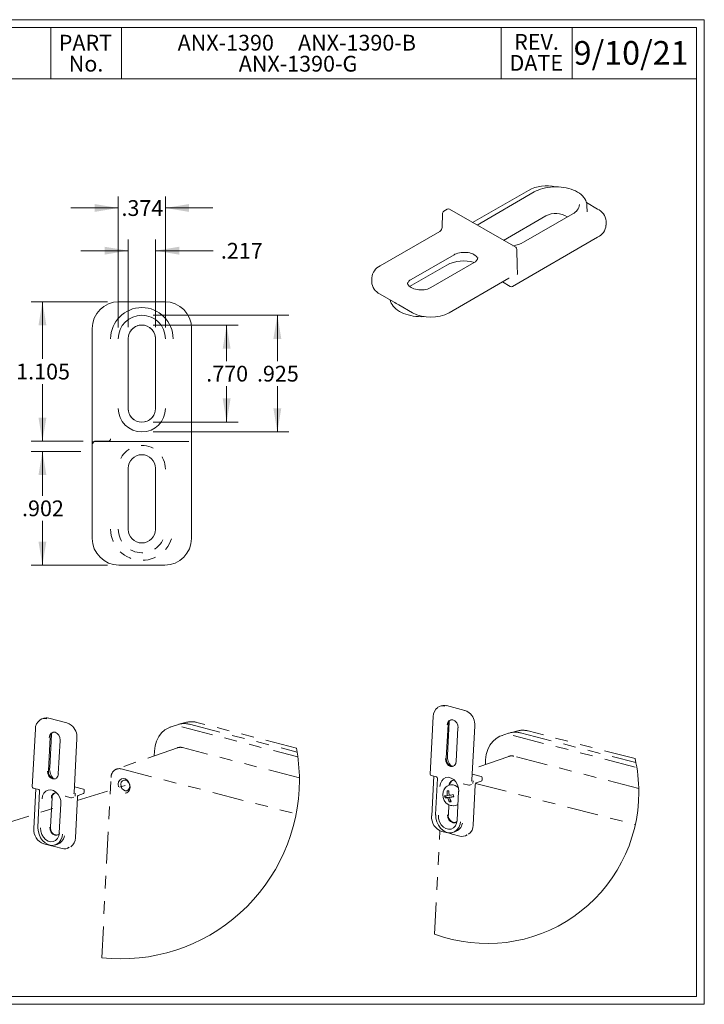
# Model space of a CAD drawing. Units: inches. Extents: x 0.3 to 10.6, y 0.4 to 8.2.
# Drawn here: x 5.2 to 10.6, y 0.4 to 8.2 of the extents above; entities that cross this region are included whole.
import ezdxf

# ---------------------------------------------------------------- set-up
doc = ezdxf.new("R2010")
doc.units = ezdxf.units.IN
doc.header["$MEASUREMENT"] = 0
doc.linetypes.add('HIDDEN', pattern=[0.075, 0.05, -0.025])
doc.linetypes.add('PHANTOM', pattern=[0.5, 0.25, -0.05, 0.05, -0.05, 0.05, -0.05])
doc.styles.add('SLDTEXTSTYLE0', font='TXT', dxfattribs={"width": 0.75})
doc.styles.add('SLDTEXTSTYLE1', font='TXT', dxfattribs={"width": 0.695652})
doc.dimstyles.new('SLDDIMSTYLE0', dxfattribs={"dimtxt": 0.125, "dimasz": 0.1875, "dimexe": 0, "dimexo": 0.0625, "dimgap": 0.03125, "dimtad": 0, "dimtih": 1, "dimtoh": 1, "dimdec": 3, "dimrnd": 1e-09, "dimzin": 12, "dimdsep": 46, "dimtxsty": 'SLDTEXTSTYLE0', "dimsah": 1, "dimcen": 0.09, "dimadec": 0, "dimazin": 3, "dimtfac": 1, "dimtdec": 3, "dimtofl": 0, "dimtmove": 0, "dimatfit": 3, "dimfxl": 1, "dimfrac": 2, "dimtolj": 1, "dimtzin": 12, "dimarcsym": 0})
doc.dimstyles.new('SLDDIMSTYLE1', dxfattribs={"dimtxt": 0.125, "dimasz": 0.1875, "dimexe": 0, "dimexo": 0.0625, "dimgap": 0.03125, "dimtad": 0, "dimtih": 1, "dimtoh": 1, "dimdec": 3, "dimrnd": 1e-09, "dimzin": 4, "dimdsep": 46, "dimtxsty": 'SLDTEXTSTYLE0', "dimsah": 1, "dimcen": 0.09, "dimadec": 0, "dimazin": 1, "dimtfac": 1, "dimtdec": 3, "dimtofl": 0, "dimtmove": 0, "dimatfit": 3, "dimfxl": 1, "dimfrac": 2, "dimtolj": 1, "dimtzin": 12, "dimarcsym": 0})
doc.dimstyles.new('SLDDIMSTYLE2', dxfattribs={"dimtxt": 0.125, "dimasz": 0.1875, "dimexe": 0, "dimexo": 0.0625, "dimgap": 0.03125, "dimtad": 0, "dimtih": 1, "dimtoh": 1, "dimdec": 3, "dimrnd": 1e-09, "dimzin": 12, "dimdsep": 46, "dimtxsty": 'SLDTEXTSTYLE0', "dimsah": 1, "dimcen": 0.09, "dimadec": 0, "dimazin": 3, "dimtfac": 1, "dimtdec": 3, "dimtmove": 0, "dimatfit": 0, "dimfxl": 1, "dimfrac": 2, "dimtolj": 1, "dimtzin": 12, "dimarcsym": 0})

# ---------------------------------------------------------------- blocks, each defined once
blk = doc.blocks.new('SW_NOTE_0_2')
at = {"color": 0, "linetype": 'Continuous', "lineweight": 0, "char_height": 0.125, "attachment_point": 2, "style": 'SLDTEXTSTYLE0'}
for s, insert in [('PART', (0.1895, 0.1611)), ('No.', (0.1946, -0.0055))]:
    blk.add_mtext(s, dxfattribs=dict(at, insert=insert))
blk = doc.blocks.new('SW_NOTE_0_3')
at = {"color": 0, "linetype": 'Continuous', "lineweight": 0, "char_height": 0.125, "attachment_point": 2, "style": 'SLDTEXTSTYLE0'}
for s, insert in [('REV.', (0.1719, 0.1611)), ('DATE', (0.1702, -0.0055))]:
    blk.add_mtext(s, dxfattribs=dict(at, insert=insert))
blk = doc.blocks.new('SW_NOTE_0_4')
at = {"color": 0, "linetype": 'Continuous', "lineweight": 0, "char_height": 0.125, "attachment_point": 2}
for s, insert, style in [('ANX-1390     ANX-1390-B', (0.9414, 0.1611), 'SLDTEXTSTYLE1'), ('ANX-1390-G', (0.9513, -0.0055), 'SLDTEXTSTYLE0')]:
    blk.add_mtext(s, dxfattribs=dict(at, insert=insert, style=style))
blk = doc.blocks.new('_D_9')
at = {"color": 7, "linetype": 'Continuous', "lineweight": 0}
for p, q in [((5.6936, 4.7724), (5.2985, 4.7724)), ((5.3885, 4.7724), (5.3885, 4.4209)), ((5.3885, 3.8708), (5.3885, 4.2223)), ((5.9048, 3.8708), (5.2985, 3.8708))]:
    blk.add_line(p, q, dxfattribs=at)
at = {"color": 7, "linetype": 'Continuous', "lineweight": 18}
for points in [[(5.3885, 4.7724), (5.3573, 4.5849), (5.4198, 4.5849)], [(5.3885, 3.8708), (5.4198, 4.0583), (5.3573, 4.0583)]]:
    blk.add_solid(points, dxfattribs=at)
at = {"color": 7, "linetype": 'Continuous', "lineweight": 18, "insert": (5.227, 4.3835), "char_height": 0.125, "attachment_point": 1, "style": 'SLDTEXTSTYLE0'}
blk.add_mtext('.902', dxfattribs=at)
blk = doc.blocks.new('_D_10')
at = {"color": 7, "linetype": 'Continuous', "lineweight": 0}
for p, q in [((5.9048, 5.9574), (5.2985, 5.9574)), ((5.3885, 5.9574), (5.3885, 5.5044)), ((5.3885, 4.8528), (5.3885, 5.3059)), ((5.7119, 4.8528), (5.2985, 4.8528))]:
    blk.add_line(p, q, dxfattribs=at)
at = {"color": 7, "linetype": 'Continuous', "lineweight": 18}
for points in [[(5.3885, 5.9574), (5.3573, 5.7699), (5.4198, 5.7699)], [(5.3885, 4.8528), (5.4198, 5.0403), (5.3573, 5.0403)]]:
    blk.add_solid(points, dxfattribs=at)
at = {"color": 7, "linetype": 'Continuous', "lineweight": 18, "insert": (5.1808, 5.467), "char_height": 0.125, "attachment_point": 1, "style": 'SLDTEXTSTYLE0'}
blk.add_mtext('1.105', dxfattribs=at)
blk = doc.blocks.new('_D_11')
at = {"color": 7, "linetype": 'Continuous', "lineweight": 0}
for p, q in [((6.2659, 5.7728), (6.9373, 5.7728)), ((6.8473, 5.7728), (6.8473, 5.4878)), ((6.8473, 5.0042), (6.8473, 5.2893)), ((6.2659, 5.0042), (6.9373, 5.0042))]:
    blk.add_line(p, q, dxfattribs=at)
at = {"color": 7, "linetype": 'Continuous', "lineweight": 18}
for points in [[(6.8473, 5.7728), (6.8161, 5.5853), (6.8786, 5.5853)], [(6.8473, 5.0042), (6.8786, 5.1917), (6.8161, 5.1917)]]:
    blk.add_solid(points, dxfattribs=at)
at = {"color": 7, "linetype": 'Continuous', "lineweight": 18, "insert": (6.6858, 5.4504), "char_height": 0.125, "attachment_point": 1, "style": 'SLDTEXTSTYLE0'}
blk.add_mtext('.770', dxfattribs=at)
blk = doc.blocks.new('_D_12')
at = {"color": 7, "linetype": 'Continuous', "lineweight": 0}
for p, q in [((6.2659, 5.8511), (7.3389, 5.8511)), ((7.2489, 5.8511), (7.2489, 5.4878)), ((7.2489, 4.9259), (7.2489, 5.2893)), ((6.2659, 4.9259), (7.3389, 4.9259))]:
    blk.add_line(p, q, dxfattribs=at)
at = {"color": 7, "linetype": 'Continuous', "lineweight": 18}
for points in [[(7.2489, 5.8511), (7.2176, 5.6636), (7.2801, 5.6636)], [(7.2489, 4.9259), (7.2801, 5.1134), (7.2176, 5.1134)]]:
    blk.add_solid(points, dxfattribs=at)
at = {"color": 7, "linetype": 'Continuous', "lineweight": 18, "insert": (7.0873, 5.4504), "char_height": 0.125, "attachment_point": 1, "style": 'SLDTEXTSTYLE0'}
blk.add_mtext('.925', dxfattribs=at)
blk = doc.blocks.new('_D_13')
at = {"color": 7, "linetype": 'Continuous', "lineweight": 0}
for p, q in [((6.0677, 5.7553), (6.0677, 6.4521)), ((6.2842, 5.7553), (6.2842, 6.4521)), ((6.0677, 6.3621), (5.6927, 6.3621)), ((6.2842, 6.3621), (6.7393, 6.3621))]:
    blk.add_line(p, q, dxfattribs=at)
at = {"color": 7, "linetype": 'Continuous', "lineweight": 18}
for points in [[(6.0677, 6.3621), (5.8802, 6.3934), (5.8802, 6.3309)], [(6.2842, 6.3621), (6.4717, 6.3309), (6.4717, 6.3934)]]:
    blk.add_solid(points, dxfattribs=at)
at = {"color": 7, "linetype": 'Continuous', "lineweight": 18, "insert": (6.8018, 6.424), "char_height": 0.125, "attachment_point": 1, "style": 'SLDTEXTSTYLE0'}
blk.add_mtext('.217', dxfattribs=at)
blk = doc.blocks.new('_D_14')
at = {"color": 7, "linetype": 'Continuous', "lineweight": 0}
for p, q in [((5.9889, 5.7541), (5.9889, 6.7906)), ((6.3629, 5.7541), (6.3629, 6.7906)), ((5.9889, 6.7006), (5.6139, 6.7006)), ((6.3629, 6.7006), (6.7379, 6.7006))]:
    blk.add_line(p, q, dxfattribs=at)
at = {"color": 7, "linetype": 'Continuous', "lineweight": 18}
for points in [[(5.9889, 6.7006), (5.8014, 6.7318), (5.8014, 6.6693)], [(6.3629, 6.7006), (6.5504, 6.6693), (6.5504, 6.7318)]]:
    blk.add_solid(points, dxfattribs=at)
at = {"color": 7, "linetype": 'Continuous', "lineweight": 18, "insert": (6.0144, 6.7624), "char_height": 0.125, "attachment_point": 1, "style": 'SLDTEXTSTYLE0'}
blk.add_mtext('.374', dxfattribs=at)

msp = doc.modelspace()

# ---------------------------------------------------------------- linework, layer by layer
at = {"color": 7, "linetype": 'Continuous', "lineweight": 18}
for p, q in [((0.3299, 8.1921), (10.6299, 8.1921)), ((10.6299, 0.3921), (10.6299, 8.1921)), ((0.3919, 8.1301), (10.5679, 8.1301)), ((5.4539, 8.1301), (5.4539, 7.7241)), ((6.0159, 8.1301), (6.0159, 7.7241)), ((9.0209, 8.1301), (9.0209, 7.7241)), ((9.5829, 8.1301), (9.5829, 7.7241)), ((10.5679, 0.4541), (10.5679, 8.1301)), ((0.3919, 7.7241), (10.5679, 7.7241)), ((9.2366, 6.8402), (8.7955, 6.5856)), ((9.2837, 6.8275), (8.83, 6.5656)), ((9.6407, 6.7248), (9.6407, 6.7276)), ((9.7852, 6.6924), (9.6966, 6.7436)), ((9.7013, 6.6712), (9.7002, 6.72)), ((8.5579, 6.6593), (8.5545, 6.5463)), ((8.5936, 6.6907), (8.5678, 6.6758)), ((9.1364, 6.3888), (8.6133, 6.6907)), ((9.0409, 6.4439), (9.3762, 6.6375)), ((9.588, 6.6542), (9.1982, 6.4292)), ((9.8516, 6.5644), (9.8516, 6.5966)), ((8.536, 6.5153), (8.0625, 6.242)), ((9.1113, 6.0796), (9.7852, 6.4686)), ((8.3083, 6.1332), (8.6501, 6.3306)), ((9.1482, 6.2423), (9.1463, 6.372)), ((8.2963, 6.0784), (8.5903, 6.2481)), ((8.8068, 6.2675), (8.465, 6.0702)), ((8.8364, 6.3065), (8.8365, 6.3072)), ((9.1502, 6.1781), (9.1482, 6.2424)), ((9.1444, 6.1697), (9.1444, 6.1697)), ((9.1502, 6.1774), (9.1502, 6.178)), ((7.9965, 6.1484), (7.9958, 6.1163)), ((8.6102, 5.871), (9.0825, 6.1436)), ((9.0316, 6.1142), (9.0916, 6.0796)), ((8.062, 6.0188), (8.1687, 5.9573)), ((5.9948, 5.9574), (6.357, 5.9574)), ((8.2115, 5.9325), (8.3182, 5.871)), ((5.7822, 4.8335), (5.7822, 5.7448)), ((6.5696, 5.7448), (6.5696, 4.8722)), ((6.0682, 5.6653), (6.0682, 5.1118)), ((6.2837, 5.1118), (6.2837, 5.6653)), ((5.8019, 4.8528), (5.9085, 4.8528)), ((5.8033, 4.8511), (5.8061, 4.8511)), ((5.8061, 4.8511), (6.5458, 4.8511)), ((6.5458, 4.8511), (6.5486, 4.8511)), ((6.5696, 4.8722), (6.5696, 4.8328)), ((5.7822, 4.8328), (5.7822, 4.8335)), ((5.7822, 4.8328), (5.7822, 4.7856)), ((6.5696, 4.8328), (6.5696, 4.8328)), ((6.5696, 4.7856), (6.5696, 4.8328)), ((6.5696, 4.8328), (6.5696, 4.8328)), ((5.7826, 4.7513), (5.7826, 4.0834)), ((6.5693, 4.0834), (6.5693, 4.7513)), ((6.0682, 4.1547), (6.0682, 4.6381)), ((6.2837, 4.6381), (6.2837, 4.1547)), ((5.9948, 3.8712), (6.1456, 3.8712)), ((6.2062, 3.8712), (6.357, 3.8712)), ((8.5492, 2.7571), (8.5374, 2.7533)), ((8.7329, 2.7207), (8.5887, 2.7579)), ((5.3988, 2.6577), (5.3869, 2.6539)), ((5.5824, 2.6212), (5.4382, 2.6585)), ((8.4829, 2.6723), (8.4589, 2.215)), ((8.5867, 2.3424), (8.6007, 2.608)), ((8.5968, 2.3642), (8.6107, 2.6287)), ((8.6097, 2.628), (8.6106, 2.637)), ((8.6787, 2.5824), (8.6647, 2.3168)), ((8.7895, 2.1664), (8.8122, 2.5982)), ((5.3324, 2.5729), (5.3085, 2.1155)), ((5.4363, 2.243), (5.4502, 2.5086)), ((5.4464, 2.2648), (5.4603, 2.5293)), ((5.4593, 2.5286), (5.4602, 2.5376)), ((5.6391, 2.067), (5.6617, 2.4988)), ((5.5282, 2.483), (5.5143, 2.2174)), ((8.4663, 2.2049), (8.5092, 2.1938)), ((8.4874, 2.1994), (8.4709, 1.8844)), ((8.8633, 2.1967), (8.7921, 2.2151)), ((8.8697, 2.1691), (8.8707, 2.1867)), ((5.7129, 2.0973), (5.6417, 2.1157)), ((8.5166, 2.1809), (8.5016, 1.8949)), ((8.6097, 2.1272), (8.5938, 2.1196)), ((8.6246, 2.1316), (8.6097, 2.1272)), ((8.7211, 2.1391), (8.764, 2.128)), ((8.7692, 2.1281), (8.7872, 2.1333)), ((8.7991, 2.1628), (8.7979, 2.1401)), ((8.7991, 2.1628), (8.7991, 2.1628)), ((8.7997, 1.8104), (8.8165, 2.1318)), ((8.8224, 2.1457), (8.8632, 2.1603)), ((8.8226, 2.1458), (8.8224, 2.1457)), ((5.3158, 2.1055), (5.3588, 2.0944)), ((5.337, 2.1), (5.3205, 1.785)), ((5.3661, 2.0815), (5.3511, 1.7954)), ((5.4537, 1.7969), (5.4658, 2.0289)), ((5.5706, 2.0397), (5.6136, 2.0286)), ((5.6188, 2.0287), (5.6368, 2.0339)), ((5.6487, 2.0634), (5.6475, 2.0407)), ((5.6487, 2.0634), (5.6487, 2.0634)), ((5.6492, 1.711), (5.6661, 2.0324)), ((5.6719, 2.0463), (5.7128, 2.0609)), ((5.6722, 2.0464), (5.6719, 2.0463)), ((5.7193, 2.0697), (5.7202, 2.0873)), ((8.5858, 2.0293), (8.5769, 2.0265)), ((8.5827, 2.0443), (8.5858, 2.0293)), ((8.5858, 2.0293), (8.6134, 2.0331)), ((8.6092, 2.0499), (8.5961, 2.0458)), ((8.6134, 2.0331), (8.5996, 2.0287)), ((8.6269, 2.0349), (8.6131, 2.0305)), ((8.6134, 2.0331), (8.6139, 2.0308)), ((8.6269, 2.0349), (8.6452, 2.0374)), ((8.684, 2.0788), (8.672, 1.8501)), ((5.5336, 1.9794), (5.5216, 1.7507)), ((8.6041, 1.8963), (8.608, 1.9712)), ((8.6206, 1.9982), (8.6117, 1.9953)), ((8.616, 2.0203), (8.6206, 1.9982)), ((8.6206, 1.9982), (8.6245, 1.9987)), ((8.6428, 1.9654), (8.6411, 1.9651)), ((8.6428, 1.9654), (8.6601, 1.9683)), ((8.5016, 1.8949), (8.5016, 1.8916)), ((5.3511, 1.7954), (5.3511, 1.7922)), ((8.5501, 1.7622), (8.6101, 1.7467)), ((8.6101, 1.7467), (8.6342, 1.7404)), ((8.6342, 1.7404), (8.6943, 1.725)), ((8.6368, 1.753), (8.655, 1.7582)), ((8.7354, 1.7263), (8.7472, 1.7304)), ((5.3997, 1.6628), (5.4597, 1.6473)), ((5.4597, 1.6473), (5.4838, 1.641)), ((5.4838, 1.641), (5.5438, 1.6255)), ((5.4864, 1.6536), (5.5046, 1.6588)), ((5.585, 1.6269), (5.5968, 1.631)), ((10.6299, 0.3921), (0.3299, 0.3921)), ((10.5679, 0.4541), (0.3919, 0.4541))]:
    msp.add_line(p, q, dxfattribs=at)
at = {"color": 7, "linetype": 'HIDDEN', "lineweight": 18}
for p, q in [((5.7822, 4.7854), (5.7822, 4.7856)), ((6.5696, 4.7856), (6.5696, 4.7854))]:
    msp.add_line(p, q, dxfattribs=at)
at = {"color": 7, "linetype": 'PHANTOM', "lineweight": 18}
for p, q in [((6.457, 2.6073), (6.3982, 2.5868)), ((6.5296, 2.6262), (6.4796, 2.6133)), ((6.4925, 2.5899), (7.4114, 2.3527)), ((6.552, 2.6103), (7.406, 2.3899)), ((7.4006, 2.4218), (6.6113, 2.6255)), ((9.0798, 2.5393), (9.021, 2.5189)), ((9.1524, 2.5582), (9.1024, 2.5453)), ((9.1153, 2.5219), (10.0954, 2.2689)), ((9.1747, 2.5424), (10.0885, 2.3065)), ((10.0817, 2.3388), (9.2341, 2.5576)), ((6.459, 2.4244), (5.9768, 2.2566)), ((7.4232, 2.1869), (6.4982, 2.4256)), ((6.2738, 2.36), (6.2757, 2.3966)), ((9.0818, 2.3564), (8.7943, 2.2564)), ((10.1112, 2.1021), (9.121, 2.3577)), ((8.8966, 2.292), (8.8985, 2.3287)), ((5.8577, 0.7596), (5.9326, 2.188)), ((6.0108, 2.2577), (7.3975, 1.8998)), ((5.6647, 2.0055), (6.0447, 2.126)), ((8.8193, 2.1419), (10.0836, 1.8155)), ((5.0416, 1.8079), (5.5328, 1.9637)), ((8.494, 0.9487), (8.5368, 1.7672))]:
    msp.add_line(p, q, dxfattribs=at)
at = {"color": 7, "linetype": 'Continuous', "lineweight": 18, "flags": 128}
for points in [[(9.7001, 6.7203), (9.7002, 6.722), (9.6987, 6.735), (9.6955, 6.7479), (9.6905, 6.7604), (9.6838, 6.7727), (9.6755, 6.7846), (9.6654, 6.796), (9.6537, 6.8068), (9.6405, 6.817), (9.6259, 6.8264), (9.6101, 6.835), (9.5931, 6.8427), (9.575, 6.8494), (9.5562, 6.8552), (9.5366, 6.8599), (9.5164, 6.8637), (9.4958, 6.8664), (9.4749, 6.868), (9.4538, 6.8685), (9.4328, 6.868), (9.4119, 6.8664), (9.3913, 6.8637), (9.3711, 6.86), (9.3515, 6.8552), (9.3327, 6.8494), (9.3146, 6.8427), (9.2976, 6.835), (9.2837, 6.8275)], [(8.6501, 6.3306), (8.6552, 6.3333), (8.666, 6.3381), (8.6777, 6.3421), (8.6904, 6.3453), (8.7037, 6.3476), (8.7175, 6.3488), (8.7315, 6.3491), (8.7454, 6.3484), (8.759, 6.3467), (8.7721, 6.344), (8.7844, 6.3404), (8.7958, 6.336), (8.8059, 6.3309), (8.8148, 6.3253), (8.8221, 6.3191), (8.828, 6.3127), (8.8322, 6.3061), (8.8349, 6.2994), (8.835, 6.2988)], [(9.1505, 6.1748), (9.1504, 6.1753), (9.1502, 6.1774)], [(8.465, 6.0702), (8.4598, 6.0674), (8.4491, 6.0626), (8.4373, 6.0586), (8.4246, 6.0554), (8.4113, 6.0532), (8.3975, 6.0519), (8.3835, 6.0516), (8.3696, 6.0523), (8.3559, 6.054), (8.3428, 6.0567), (8.3304, 6.0603), (8.3191, 6.0646), (8.3088, 6.0697), (8.3, 6.0754), (8.2925, 6.0815), (8.2867, 6.088), (8.2824, 6.0946), (8.2796, 6.1013), (8.2784, 6.1081), (8.2785, 6.1089)], [(9.0825, 6.1436), (9.0837, 6.1443), (9.0851, 6.1447), (9.085, 6.1447)], [(8.1429, 5.9721), (8.146, 5.96), (8.1509, 5.9474), (8.1576, 5.9351), (8.166, 5.9233), (8.176, 5.9119), (8.1877, 5.901), (8.2009, 5.8909), (8.2155, 5.8815), (8.2314, 5.8729), (8.2484, 5.8652), (8.2664, 5.8584), (8.2853, 5.8527), (8.3049, 5.8479), (8.325, 5.8442), (8.3456, 5.8415), (8.3666, 5.8399), (8.3876, 5.8393), (8.4087, 5.8399), (8.4103, 5.84)], [(6.1456, 3.8712), (6.1759, 3.8712), (6.2062, 3.8712)], [(8.7329, 2.7207), (8.732, 2.7208), (8.7309, 2.7206)], [(8.7674, 2.7024), (8.7499, 2.7142), (8.7329, 2.7207)], [(5.5824, 2.6212), (5.5816, 2.6214), (5.5805, 2.6212)], [(5.6169, 2.603), (5.5994, 2.6148), (5.5824, 2.6212)], [(8.6796, 2.5831), (8.6774, 2.6038), (8.6689, 2.6231), (8.6555, 2.6379), (8.6393, 2.6461), (8.6226, 2.6464), (8.6081, 2.6388), (8.5979, 2.6244), (8.5935, 2.6054)], [(5.5292, 2.4837), (5.5269, 2.5044), (5.5185, 2.5237), (5.5051, 2.5385), (5.4889, 2.5467), (5.4722, 2.547), (5.4576, 2.5394), (5.4474, 2.525), (5.4431, 2.5059)], [(8.6427, 2.2786), (8.6425, 2.2785), (8.6259, 2.2788), (8.6097, 2.287), (8.5963, 2.3018), (8.5879, 2.321), (8.5857, 2.3416)], [(8.5796, 2.3398), (8.5819, 2.3191), (8.5903, 2.2998), (8.6037, 2.285), (8.6199, 2.2768), (8.6366, 2.2765), (8.6512, 2.2841), (8.6614, 2.2985), (8.6657, 2.3175)], [(5.4292, 2.2403), (5.4314, 2.2196), (5.4399, 2.2004), (5.4532, 2.1856), (5.4695, 2.1774), (5.4862, 2.1771), (5.5007, 2.1847), (5.5109, 2.1991), (5.5152, 2.2181)], [(5.4923, 2.1792), (5.4921, 2.1791), (5.4754, 2.1794), (5.4592, 2.1876), (5.4459, 2.2024), (5.4375, 2.2216), (5.4353, 2.2422)], [(8.685, 2.0795), (8.6833, 2.1055), (8.6757, 2.131), (8.6629, 2.1539), (8.6458, 2.1723), (8.6258, 2.1847), (8.6047, 2.1902), (8.584, 2.1882), (8.5654, 2.179), (8.5506, 2.1633), (8.5406, 2.1424), (8.5362, 2.1179)], [(8.5832, 2.111), (8.581, 2.1092), (8.5687, 2.0942), (8.5611, 2.0748), (8.5589, 2.0526), (8.5623, 2.0296), (8.5709, 2.0078), (8.5841, 1.9892), (8.6005, 1.9754), (8.6189, 1.9677), (8.6318, 1.9663)], [(8.7197, 2.1391), (8.7201, 2.1393), (8.7211, 2.1391)], [(8.7979, 2.1401), (8.7979, 2.1401), (8.7979, 2.1401)], [(5.5345, 1.9801), (5.5329, 2.0061), (5.5253, 2.0316), (5.5124, 2.0545), (5.4953, 2.0729), (5.4754, 2.0853), (5.4542, 2.0908), (5.4335, 2.0888), (5.415, 2.0796), (5.4001, 2.0639), (5.3901, 2.043), (5.3858, 2.0185)], [(5.5692, 2.0397), (5.5697, 2.0398), (5.5706, 2.0397)], [(5.6475, 2.0407), (5.6475, 2.0407), (5.6475, 2.0407)], [(8.6411, 1.9651), (8.6219, 1.9661), (8.6046, 1.9731)], [(8.6601, 1.9683), (8.6678, 1.9703), (8.6786, 1.9755)], [(8.699, 1.8384), (8.6953, 1.8181), (8.6855, 1.7936), (8.6708, 1.7736), (8.6522, 1.7593), (8.6305, 1.7515), (8.6072, 1.7506), (8.5836, 1.7567), (8.561, 1.7694), (8.5407, 1.7881), (8.524, 1.8115), (8.5118, 1.8385), (8.5048, 1.8673), (8.5033, 1.8928)], [(8.5242, 1.8893), (8.5259, 1.8632), (8.5335, 1.8378), (8.5464, 1.8149), (8.5635, 1.7965), (8.5834, 1.7841), (8.6046, 1.7786), (8.6252, 1.7805), (8.6438, 1.7897), (8.6586, 1.8055), (8.6687, 1.8264), (8.673, 1.8509)], [(8.5973, 1.8936), (8.5996, 1.873), (8.608, 1.8538), (8.6213, 1.839), (8.6375, 1.8308), (8.6541, 1.8305), (8.6686, 1.8381), (8.6721, 1.8417)], [(5.4469, 1.7942), (5.4491, 1.7736), (5.4576, 1.7544), (5.4709, 1.7396), (5.4871, 1.7314), (5.5037, 1.7311), (5.5182, 1.7387), (5.5217, 1.7423)], [(5.5486, 1.7389), (5.5449, 1.7187), (5.5351, 1.6942), (5.5204, 1.6742), (5.5017, 1.6599), (5.4801, 1.6521), (5.4568, 1.6512), (5.4331, 1.6573), (5.4105, 1.67), (5.3903, 1.6887), (5.3736, 1.7121), (5.3614, 1.7391), (5.3544, 1.7679), (5.3529, 1.7934)], [(5.3738, 1.7899), (5.3755, 1.7638), (5.3831, 1.7384), (5.3959, 1.7155), (5.413, 1.6971), (5.433, 1.6847), (5.4541, 1.6792), (5.4748, 1.6811), (5.4933, 1.6903), (5.5082, 1.7061), (5.5182, 1.727), (5.5226, 1.7515)], [(8.7507, 1.7341), (8.7442, 1.7301), (8.7354, 1.7263)], [(5.6003, 1.6347), (5.5938, 1.6307), (5.585, 1.6269)]]:
    msp.add_lwpolyline(points, dxfattribs=at)
at = {"color": 7, "linetype": 'PHANTOM', "lineweight": 18, "flags": 128}
for points in [[(6.2757, 2.3966), (6.281, 2.4385), (6.2924, 2.4776), (6.3095, 2.5125), (6.3317, 2.5424), (6.3584, 2.5662), (6.3888, 2.5832), (6.422, 2.593), (6.4569, 2.5953), (6.4925, 2.5899)], [(8.8985, 2.3287), (8.9038, 2.3706), (8.9152, 2.4096), (8.9323, 2.4446), (8.9545, 2.4744), (8.9812, 2.4982), (9.0116, 2.5153), (9.0448, 2.5251), (9.0797, 2.5273), (9.1153, 2.5219)], [(5.9902, 2.1151), (5.9884, 2.1353), (5.9922, 2.154), (6.0013, 2.169), (6.0145, 2.1785), (6.0303, 2.1812), (6.0467, 2.177), (6.0617, 2.1663), (6.0736, 2.1503), (6.0809, 2.1311), (6.0827, 2.1109), (6.0788, 2.0922), (6.0697, 2.0772), (6.0565, 2.0678), (6.0408, 2.065), (6.0244, 2.0692), (6.0094, 2.08), (5.9975, 2.0959), (5.9902, 2.1151)], [(6.0132, 2.1506), (6.0097, 2.1351), (6.0115, 2.1182), (6.0184, 2.1025), (6.0293, 2.0905), (6.0425, 2.0838), (6.0561, 2.0835), (6.0679, 2.0898), (6.0762, 2.1015), (6.0798, 2.117), (6.0779, 2.1338), (6.0711, 2.1495), (6.0602, 2.1616), (6.0469, 2.1683), (6.0333, 2.1685), (6.0215, 2.1623), (6.0132, 2.1506)], [(6.0762, 2.1015), (6.0798, 2.117), (6.0779, 2.1338), (6.0711, 2.1495), (6.0602, 2.1616), (6.0469, 2.1683), (6.0333, 2.1685), (6.0215, 2.1623), (6.0132, 2.1506), (6.0097, 2.1351), (6.0115, 2.1182), (6.0184, 2.1025), (6.0293, 2.0905), (6.0425, 2.0838), (6.0561, 2.0835), (6.0679, 2.0898), (6.0762, 2.1015)]]:
    msp.add_lwpolyline(points, dxfattribs=at)
at = {"color": 7, "linetype": 'Continuous', "lineweight": 18}
for centre, radius, start, end in [((9.3832, 6.5576), 0.3184, 77.49019, 117.42518), ((9.5527, 6.735), 0.0881, 293.62059, 355.00517), ((8.5776, 6.6587), 0.0197, 119.99731, 178.26839), ((8.6035, 6.6737), 0.0197, 60.00269, 119.99731), ((9.4537, 6.4943), 0.1628, 55.99013, 118.44401), ((9.7353, 6.587), 0.1166, 4.90306, 64.66706), ((9.7365, 6.5732), 0.1153, 294.95906, 355.52687), ((8.5128, 6.5502), 0.0419, 303.70154, 354.58303), ((9.0815, 6.6396), 0.2406, 277.94179, 299.02929), ((9.1266, 6.3717), 0.0197, 0.85851, 60.00269), ((8.1119, 6.1372), 0.1158, 115.2311, 174.62574), ((8.7251, 5.9853), 0.2953, 73.57476, 117.15988), ((8.7841, 6.3152), 0.0528, 295.4751, 351.14214), ((8.1091, 6.1219), 0.1134, 182.86283, 245.4502), ((8.3333, 6.0824), 0.0566, 116.23459, 160.93001), ((9.1014, 6.0966), 0.0197, 240.00269, 299.99731), ((5.9948, 5.7448), 0.2126, 90, 180), ((6.357, 5.7448), 0.2126, 360, 90), ((9.6265, 8.4239), 2.865, 239.41274, 240.4041), ((6.1759, 5.6641), 0.2474, 0, 180), ((6.1759, 5.6641), 0.1868, 0, 180), ((8.4642, 6.1495), 0.3144, 242.33312, 297.66688), ((6.1759, 5.6653), 0.1078, 0, 180), ((6.1759, 5.1129), 0.1868, 180, 0), ((6.1759, 5.1118), 0.1078, 180, 0), ((5.8061, 4.8314), 0.0197, 90.00436, 180.00436), ((6.1759, 4.6381), 0.1081, 0, 180), ((6.1759, 4.6381), 0.1078, 0, 180), ((6.1759, 4.1547), 0.1081, 180, 0), ((6.1759, 4.1547), 0.1078, 180, 0), ((5.9948, 4.0834), 0.2122, 180, 270), ((6.357, 4.0834), 0.2122, 270, 0), ((8.5694, 2.6731), 0.0866, 124.90935, 180.5302), ((8.5573, 2.6906), 0.0658, 74.56881, 123.96261), ((8.5692, 2.6932), 0.067, 74.81199, 107.32652), ((5.4069, 2.5912), 0.0658, 74.56758, 123.96384), ((5.4187, 2.5938), 0.067, 74.8129, 107.32561), ((8.6931, 2.6087), 0.1196, 354.95205, 51.57781), ((5.419, 2.5737), 0.0866, 124.90881, 180.53055), ((5.5426, 2.5093), 0.1196, 354.95215, 51.57764), ((8.6422, 2.6082), 0.0426, 115.07218, 181.33729), ((8.5996, 2.6084), 0.00115, 271.74801, 340.82147), ((8.6097, 2.629), 0.00105, 273.19762, 342.69006), ((8.6797, 2.5821), 0.00105, 93.15326, 162.74304), ((5.4917, 2.5088), 0.0426, 115.07202, 181.33715), ((5.4491, 2.5089), 0.00115, 271.7831, 340.79956), ((5.4593, 2.5296), 0.00105, 273.17596, 342.74245), ((5.5292, 2.4827), 0.00105, 93.23224, 162.67755), ((6.0062, 2.169), 1.4171, 359.99999, 10.27482), ((8.5857, 2.3427), 0.00115, 271.78526, 340.77658), ((8.7124, 2.3577), 0.1166, 177.17222, 222.71157), ((8.5958, 2.3645), 0.00105, 273.1893, 342.69838), ((5.5619, 2.2583), 0.1166, 177.17255, 222.71124), ((5.4454, 2.2651), 0.00105, 273.23224, 342.67755), ((8.9122, 2.0728), 1.1994, 359.99999, 12.81419), ((5.4352, 2.2433), 0.00115, 271.77641, 340.78543), ((8.4687, 2.2144), 0.00984, 177.00139, 255.52587), ((8.5039, 2.1823), 0.0127, 353.98403, 65.13577), ((8.8608, 2.1872), 0.00984, 357.00054, 75.52646), ((5.3183, 2.115), 0.00984, 177.00139, 255.52587), ((6.0062, 2.169), 1.4172, 263.9869, 0), ((8.62, 2.068), 0.0578, 116.94416, 156.28776), ((8.648, 2.1288), 0.0384, 84.54633, 182.48283), ((8.6581, 2.1287), 0.0427, 117.73857, 179.00241), ((8.6291, 2.0623), 0.0695, 38.84228, 93.67989), ((8.7665, 2.1376), 0.00984, 255.52434, 286.16275), ((8.7739, 2.1676), 0.0157, 328.39198, 355.53347), ((8.8345, 2.1324), 0.018, 132.48594, 181.96737), ((8.8599, 2.1696), 0.00984, 289.72947, 357.00086), ((5.3535, 2.0829), 0.0127, 353.98672, 65.13308), ((5.4976, 2.0291), 0.0387, 84.69813, 184.27616), ((5.5079, 2.029), 0.0431, 117.85676, 181.15705), ((5.4648, 2.0292), 0.00105, 273.17058, 342.73677), ((5.6161, 2.0382), 0.00984, 255.52429, 286.1628), ((5.6232, 2.0683), 0.016, 328.62418, 355.30236), ((5.684, 2.033), 0.018, 132.48636, 181.96696), ((5.7095, 2.0702), 0.00984, 289.72872, 357.00099), ((5.7104, 2.0878), 0.00984, 356.99958, 75.52743), ((8.9122, 2.0728), 1.1994, 249.59296, 360), ((8.5518, 2.3838), 0.3409, 273.63051, 277.46156), ((8.7496, 2.071), 0.1783, 188.85728, 194.46347), ((8.5553, 2.3667), 0.3409, 273.63068, 277.46139), ((8.7839, 2.0758), 0.1902, 178.08352, 189.09849), ((8.515, 2.7108), 0.6335, 277.14433, 278.37734), ((8.7686, 2.0712), 0.1742, 194.13037, 205.81131), ((8.7975, 2.0777), 0.1902, 178.08384, 189.09863), ((8.4587, 3.0721), 1.0356, 278.38065, 280.20319), ((8.462, 3.0559), 1.0364, 278.38165, 280.20269), ((8.7821, 2.0731), 0.1743, 194.13082, 205.81058), ((8.8183, 2.0804), 0.1783, 188.85791, 194.46284), ((8.685, 2.0784), 0.00105, 93.1893, 162.69838), ((5.5346, 1.979), 0.00105, 93.15326, 162.74304), ((8.533, 2.6237), 0.6332, 277.14406, 278.37761), ((8.5882, 1.8736), 0.1178, 174.73419, 251.13127), ((8.6587, 1.888), 0.0561, 172.30256, 269.89123), ((8.6031, 1.8966), 0.00105, 273.19762, 342.69006), ((5.5083, 1.7886), 0.0561, 172.3025, 269.89115), ((5.4526, 1.7972), 0.00105, 273.19762, 342.69006), ((8.6243, 1.8449), 0.092, 289.49827, 347.99268), ((8.7138, 1.8095), 0.0858, 305.56322, 0.6087), ((5.4377, 1.7742), 0.1178, 174.7342, 251.13117), ((5.4739, 1.7455), 0.092, 289.49827, 347.99268), ((8.7129, 1.7856), 0.0635, 252.91747, 307.26291), ((5.5634, 1.7101), 0.0858, 305.56319, 0.60863), ((5.5625, 1.6862), 0.0635, 252.91736, 307.26304)]:
    msp.add_arc(centre, radius, start, end, dxfattribs=at)
at = {"color": 7, "linetype": 'HIDDEN', "lineweight": 18}
for centre, radius, start, end in [((6.1759, 5.6653), 0.1081, 0, 180), ((6.1759, 5.1118), 0.1081, 180, 0), ((6.1759, 4.6326), 0.1868, 0, 180), ((6.1759, 4.1562), 0.2474, 180, 0), ((6.1759, 4.1562), 0.1868, 180, 0)]:
    msp.add_arc(centre, radius, start, end, dxfattribs=at)
at = {"color": 7, "linetype": 'PHANTOM', "lineweight": 18}
for centre, radius, start, end in [((6.5095, 2.4533), 0.1627, 74.85438, 108.81635), ((6.5692, 2.4694), 0.1617, 74.91598, 104.17105), ((9.1322, 2.3853), 0.1627, 74.85439, 108.81634), ((9.192, 2.4014), 0.1617, 74.91597, 104.17106), ((6.4806, 2.361), 0.067, 74.79164, 108.87891), ((9.1034, 2.293), 0.067, 74.7916, 108.87895), ((5.9982, 2.1931), 0.0658, 78.95312, 184.45812)]:
    msp.add_arc(centre, radius, start, end, dxfattribs=at)
at = {"color": 7, "linetype": 'Continuous', "lineweight": 18}
for centre, major_axis, ratio, start_param, end_param in [((5.8019, 4.8335), (0.0197, 0), 0.982697, 1.570796, 3.141593), ((5.9085, 4.8725), (-0.0139, 0.0139), 0.999695, 2.356347, 2.373495), ((5.9088, 4.8722), (0.0183, 0.0076), 0.975619, 4.32834, 5.881683), ((5.7819, 4.7513), (0, 0.0394), 0.017455, 4.712389, 5.769634), ((6.57, 4.7513), (0, 0.0394), 0.017455, 0.513552, 1.570796)]:
    msp.add_ellipse(centre, major_axis=major_axis, ratio=ratio, start_param=start_param, end_param=end_param, dxfattribs=at)

# ---------------------------------------------------------------- block references
at = {"color": 7, "linetype": 'Continuous', "lineweight": 0}
for name, p in [('SW_NOTE_0_2', (5.5393, 7.9113)), ('SW_NOTE_0_4', (6.4613, 7.9113)), ('SW_NOTE_0_3', (9.1291, 7.9177))]:
    msp.add_blockref(name, p, dxfattribs=at)

# ---------------------------------------------------------------- texts
at = {"color": 7, "linetype": 'Continuous', "lineweight": 0, "insert": (10.0502, 8.0229), "char_height": 0.1875, "attachment_point": 2, "style": 'SLDTEXTSTYLE0'}
msp.add_mtext('9/10/21', dxfattribs=at)

# ---------------------------------------------------------------- dimensions: what is measured, and where the dimension line sits
at = {"color": 7, "linetype": 'Continuous', "lineweight": 18}
for base, p1, p2, picture, middle in [((6.3629, 6.7006), (5.9889, 5.6641), (6.3629, 5.6641), '_D_14', (6.1759, 6.7006)), ((6.28421, 6.36211), (6.06767, 5.66526), (6.28421, 5.66526), '_D_13', (6.96334, 6.36211))]:
    dim = msp.add_linear_dim(base=base, p1=p1, p2=p2, dimstyle='SLDDIMSTYLE2', dxfattribs=at)
    dim.commit()
    dim.dimension.update_dxf_attribs({"geometry": picture, "text_midpoint": middle, "dimtype": 160})
for base, p1, p2, dimstyle, picture, middle in [((5.3885, 4.8528), (5.9948, 5.9574), (5.8019, 4.8528), 'SLDDIMSTYLE0', '_D_10', (5.3885, 5.4051)), ((7.2489, 4.9259), (6.1759, 5.8511), (6.1759, 4.9259), 'SLDDIMSTYLE0', '_D_12', (7.2489, 5.3885)), ((6.8473, 5.0042), (6.1759, 5.7728), (6.1759, 5.0042), 'SLDDIMSTYLE1', '_D_11', (6.8473, 5.3885)), ((5.3885, 3.8708), (5.7836, 4.7724), (5.9948, 3.8708), 'SLDDIMSTYLE0', '_D_9', (5.3885, 4.3216))]:
    dim = msp.add_linear_dim(base=base, p1=p1, p2=p2, angle=90, dimstyle=dimstyle, dxfattribs=at)
    dim.commit()
    dim.dimension.update_dxf_attribs({"geometry": picture, "text_midpoint": middle, "dimtype": 160})

doc.saveas('drawing.dxf')
